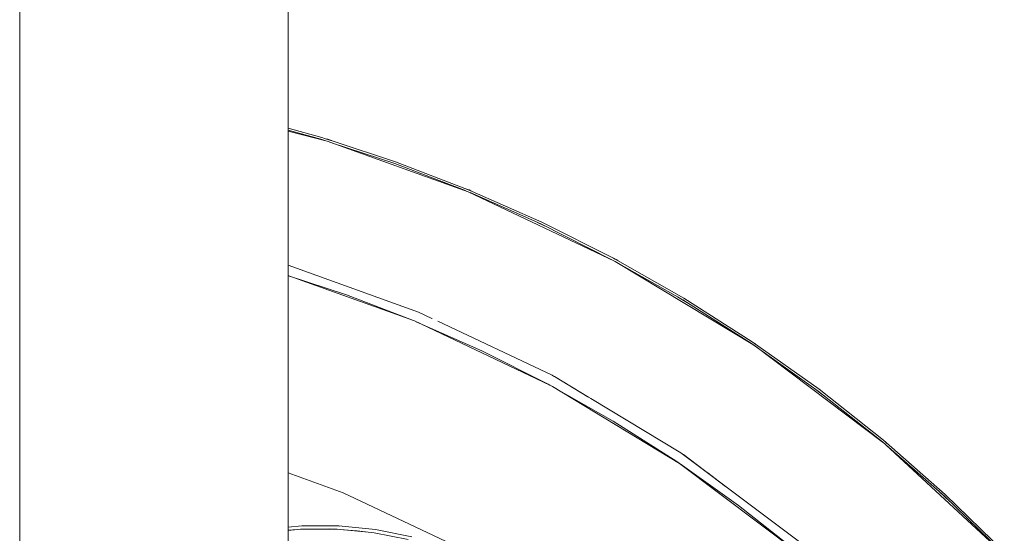
# Model space of a CAD drawing. Units: millimetres. Extents: x -2184 to 21936, y -422 to 15643.
# Drawn here: x 11189 to 11248, y 4686 to 4717 of the extents above; entities that cross this region are included whole.
import ezdxf

# ---------------------------------------------------------------- set-up
doc = ezdxf.new("R2010")
doc.units = ezdxf.units.MM
doc.layers.add('_____1', color=160, linetype='Continuous')

msp = doc.modelspace()

# ---------------------------------------------------------------- linework, layer by layer
at = {"layer": '_____1', "color": 7, "lineweight": 0}
for p, q in [((11189.496, 4376.197), (11189.496, 4908.244)), ((11189.496, 4376.197), (11189.496, 4908.244)), ((11205.499, 4378.626), (11205.499, 4905.81)), ((11207.506, 4709.834), (11205.499, 4710.391)), ((11205.499, 4710.271), (11207.462, 4709.728)), ((11207.822, 4709.618), (11205.499, 4710.213)), ((11207.462, 4709.728), (11207.693, 4709.651)), ((11207.741, 4709.757), (11207.506, 4709.834)), ((11207.866, 4709.728), (11207.741, 4709.757)), ((11208.187, 4709.613), (11207.741, 4709.757)), ((11216.246, 4706.599), (11207.822, 4709.618)), ((11208.192, 4709.608), (11207.866, 4709.728)), ((11208.144, 4709.503), (11211.864, 4708.279)), ((11211.912, 4708.384), (11208.192, 4709.608)), ((11216.29, 4706.699), (11211.912, 4708.384)), ((11211.864, 4708.279), (11216.112, 4706.647)), ((11216.29, 4706.704), (11216.155, 4706.752)), ((11224.963, 4702.466), (11216.246, 4706.599)), ((11216.405, 4706.651), (11216.29, 4706.704)), ((11216.29, 4706.699), (11220.624, 4704.784)), ((11216.357, 4706.546), (11220.581, 4704.679)), ((11220.797, 4704.568), (11220.379, 4704.77)), ((11224.896, 4702.634), (11220.624, 4704.784)), ((11220.581, 4704.679), (11224.853, 4702.528)), ((11224.853, 4702.528), (11224.963, 4702.466)), ((11225.011, 4702.571), (11224.896, 4702.634)), ((11225.007, 4702.447), (11224.963, 4702.466)), ((11225.112, 4702.379), (11225.007, 4702.447)), ((11225.055, 4702.552), (11225.011, 4702.571)), ((11229.091, 4700.258), (11225.011, 4702.571)), ((11225.16, 4702.49), (11225.055, 4702.552)), ((11213.27, 4699.427), (11205.499, 4702.216)), ((11213.27, 4699.427), (11205.499, 4702.216)), ((11233.306, 4697.426), (11225.112, 4702.379)), ((11225.112, 4702.379), (11229.043, 4700.152)), ((11205.533, 4701.587), (11205.499, 4701.602)), ((11205.533, 4701.587), (11208.979, 4700.455)), ((11213.035, 4698.899), (11205.538, 4701.587)), ((11208.979, 4700.455), (11212.915, 4698.943)), ((11229.418, 4699.912), (11228.722, 4700.33)), ((11229.043, 4700.152), (11233.138, 4697.546)), ((11233.181, 4697.651), (11229.091, 4700.258)), ((11221.114, 4695.069), (11213.035, 4698.899)), ((11214.067, 4699.048), (11213.27, 4699.427)), ((11214.067, 4699.048), (11213.27, 4699.427)), ((11214.086, 4699.039), (11214.067, 4699.048)), ((11214.086, 4699.039), (11214.067, 4699.048)), ((11213.136, 4698.851), (11217.053, 4697.118)), ((11221.243, 4695.659), (11214.432, 4698.875)), ((11221.243, 4695.659), (11214.432, 4698.875)), ((11233.138, 4697.546), (11233.287, 4697.44)), ((11237.16, 4694.829), (11233.181, 4697.651)), ((11241.015, 4691.632), (11233.306, 4697.426)), ((11233.349, 4697.536), (11233.33, 4697.546)), ((11233.397, 4697.498), (11233.349, 4697.536)), ((11233.349, 4697.392), (11237.112, 4694.718)), ((11217.053, 4697.118), (11221.008, 4695.131)), ((11221.33, 4695.606), (11221.243, 4695.659)), ((11221.33, 4695.606), (11221.243, 4695.659)), ((11221.382, 4695.578), (11221.334, 4695.602)), ((11221.382, 4695.582), (11221.334, 4695.602)), ((11221.382, 4695.582), (11221.334, 4695.602)), ((11223.422, 4694.349), (11221.382, 4695.582)), ((11223.422, 4694.349), (11221.382, 4695.582)), ((11221.382, 4695.578), (11223.379, 4694.373)), ((11221.008, 4695.131), (11221.114, 4695.069)), ((11221.152, 4695.05), (11221.114, 4695.069)), ((11221.258, 4694.987), (11221.152, 4695.05)), ((11221.253, 4694.987), (11224.891, 4692.923)), ((11228.837, 4690.403), (11221.258, 4694.987)), ((11237.496, 4694.416), (11236.752, 4694.978)), ((11241, 4691.79), (11237.16, 4694.829)), ((11223.422, 4694.349), (11223.59, 4694.248)), ((11228.914, 4691.042), (11223.562, 4694.267)), ((11228.914, 4691.042), (11223.562, 4694.267)), ((11237.112, 4694.718), (11240.952, 4691.685)), ((11228.683, 4690.514), (11224.891, 4692.923)), ((11240.952, 4691.685), (11241.015, 4691.627)), ((11244.687, 4688.555), (11241, 4691.79)), ((11241.053, 4691.603), (11241.015, 4691.627)), ((11241.149, 4691.512), (11241.053, 4691.603)), ((11241.096, 4691.709), (11241.063, 4691.733)), ((11241.192, 4691.618), (11241.096, 4691.709)), ((11241.144, 4691.512), (11244.639, 4688.45)), ((11248.167, 4685.022), (11241.154, 4691.507)), ((11236.157, 4685.613), (11228.914, 4691.042)), ((11236.157, 4685.613), (11228.914, 4691.042)), ((11229.072, 4690.931), (11229.034, 4690.955)), ((11229.072, 4690.931), (11229.034, 4690.955)), ((11231.592, 4689.035), (11229.072, 4690.931)), ((11231.592, 4689.035), (11229.072, 4690.931)), ((11228.683, 4690.514), (11228.823, 4690.413)), ((11235.979, 4685.032), (11228.837, 4690.403)), ((11228.875, 4690.374), (11232.365, 4687.898)), ((11208.787, 4688.656), (11205.499, 4689.832)), ((11208.787, 4688.656), (11205.499, 4689.832)), ((11231.592, 4689.035), (11230.522, 4689.842)), ((11215.978, 4685.243), (11208.787, 4688.656)), ((11215.978, 4685.243), (11208.787, 4688.656)), ((11244.956, 4688.142), (11244.317, 4688.733)), ((11244.639, 4688.45), (11248.037, 4685.147)), ((11248.21, 4685.128), (11244.687, 4688.555)), ((11232.365, 4687.898), (11235.922, 4685.085)), ((11206.32, 4686.674), (11205.499, 4686.597)), ((11206.32, 4686.674), (11205.499, 4686.597)), ((11205.499, 4686.597), (11206.32, 4686.674)), ((11208.523, 4686.674), (11206.32, 4686.674)), ((11208.523, 4686.674), (11206.32, 4686.674)), ((11206.32, 4686.674), (11208.36, 4686.674)), ((11210.722, 4686.458), (11208.523, 4686.674)), ((11210.722, 4686.458), (11208.523, 4686.674)), ((11208.533, 4686.674), (11208.566, 4686.669)), ((11206.07, 4686.462), (11205.499, 4686.405)), ((11206.07, 4686.462), (11205.499, 4686.414)), ((11206.234, 4686.477), (11206.07, 4686.462)), ((11206.267, 4686.477), (11206.234, 4686.477)), ((11206.334, 4686.482), (11206.267, 4686.477)), ((11208.437, 4686.477), (11206.267, 4686.477)), ((11207.976, 4686.496), (11206.334, 4686.482)), ((11208.254, 4686.477), (11207.976, 4686.496)), ((11210.27, 4686.299), (11208.437, 4686.477)), ((11209.613, 4686.39), (11208.797, 4686.443)), ((11210.27, 4686.299), (11209.613, 4686.39)), ((11210.635, 4686.261), (11210.27, 4686.299)), ((11212.666, 4685.858), (11210.635, 4686.261)), ((11212.886, 4686.03), (11210.722, 4686.458)), ((11212.886, 4686.03), (11210.722, 4686.458))]:
    msp.add_line(p, q, dxfattribs=at)

doc.saveas('drawing.dxf')
